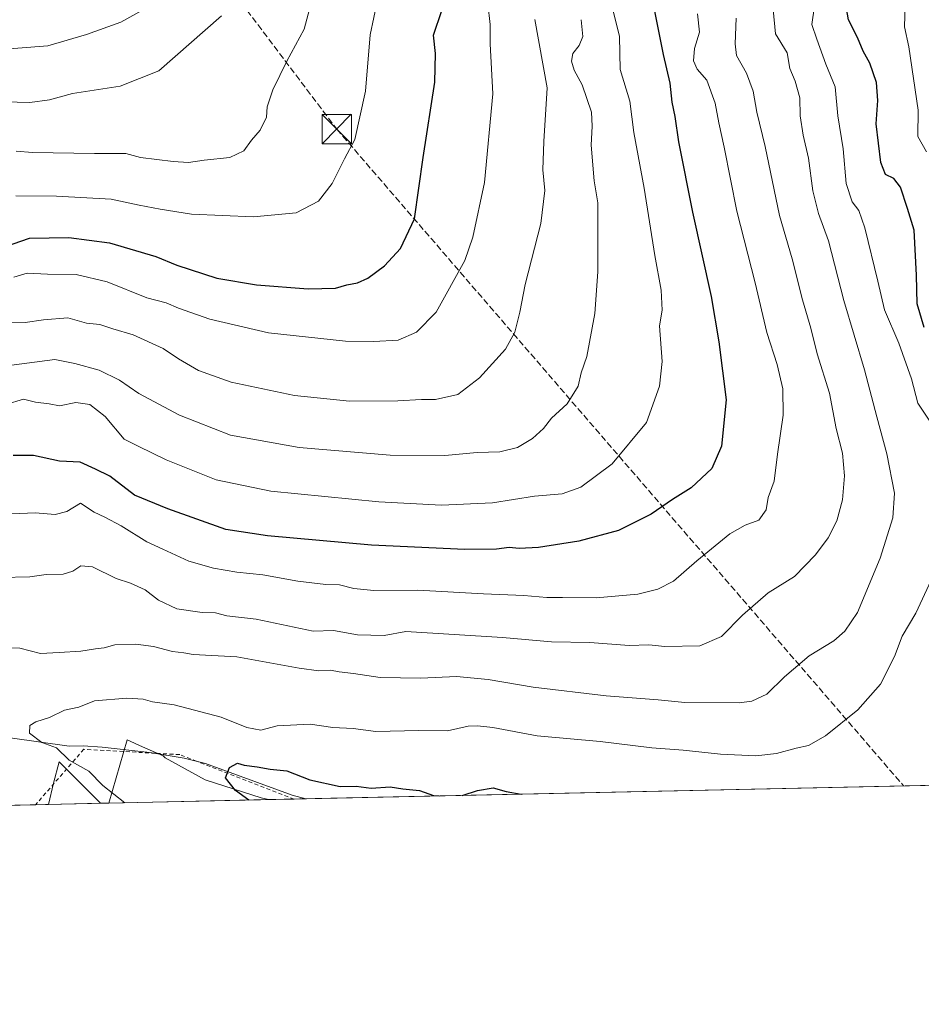
# Model space of a CAD drawing. Units: metres. Extents: x 648333 to 651794, y 4732339 to 4734726.
# Drawn here: x 650733 to 650964, y 4732339 to 4732591 of the extents above; entities that cross this region are included whole.
import ezdxf

# ---------------------------------------------------------------- set-up
doc = ezdxf.new("R2010")
doc.units = ezdxf.units.M
doc.header["$MEASUREMENT"] = 0
doc.linetypes.add('DGN Style 2', pattern=[1.6480167562047852, 0.988810053722871, -0.6592067024819142])
doc.linetypes.add('DGN Style 3', pattern=[2.307223458686699, 1.648016756204785, -0.6592067024819142])
for name, color, linetype, lineweight in [('Alambrada', 7, 'DGN Style 2', 0), ('Arbolado forestal CxS', 92, 'Continuous', 0), ('Comarca CxS', 21, 'Continuous', 0), ('Comunidad Autónoma CxS', 142, 'Continuous', 0), ('Conducción de hidrocarburos lineal', 6, 'DGN Style 3', 0), ('Corriente natural lineal', 142, 'Continuous', 13), ('Curva de nivel maestra', 30, 'Continuous', 30), ('Curva de nivel normal', 30, 'Continuous', 0), ('Entidad de ámbito territorial CxS', 92, 'Continuous', 0), ('Matorral CxS', 135, 'Continuous', 0), ('Municipio CxS', 4, 'Continuous', 0), ('Provincia CxS', 1, 'Continuous', 0), ('Torre de tendido puntual', 7, 'Continuous', 0)]:
    doc.layers.add(name, color=color, linetype=linetype, lineweight=lineweight)

# ---------------------------------------------------------------- blocks, each defined once
blk = doc.blocks.new('*U9')
at = {"layer": 'Arbolado forestal CxS', "color": 92, "linetype": 'Continuous', "lineweight": 0}
blk.add_polyline3d([(650797.1105000004, 4732391.4046, 598.9382000000041), (650756.2002999998, 4732390.515699999, 605.6051000000007), (650760.8367, 4732406.744100001, 601.8000999999931), (650764.8044999996, 4732404.9805, 601.9529999999941), (650770.0686999997, 4732402.640900001, 601.7728000000062), (650770.5817999998, 4732402.1281, 601.7581999999966), (650780.8388, 4732396.4869, 600.670100000003), (650795.1986999996, 4732391.8709, 599.1457999999984)], close=True, dxfattribs=at)
blk.add_3dface([(650754.0341999996, 4732390.468599999, 606.0255000000034), (650740.6681000004, 4732390.178200001, 607.4829000000027), (650742.0220999997, 4732395.593699999, 606.3806000000042), (650743.3997, 4732401.1031, 605.1977000000043)], dxfattribs=at)
blk = doc.blocks.new('*U13')
at = {"layer": 'Matorral CxS', "color": 135, "linetype": 'Continuous', "lineweight": 0}
blk.add_polyline3d([(651012.9164000005, 4732396.093599999, 586.7114000000003), (650797.1105000004, 4732391.4046, 598.9382000000041), (650795.1986999996, 4732391.8709, 599.1457999999984), (650780.8388, 4732396.4869, 600.670100000003), (650770.5817999998, 4732402.1281, 601.7581999999966), (650770.0686999997, 4732402.640900001, 601.7728000000062), (650764.8044999996, 4732404.9805, 601.9529999999941), (650760.8367, 4732406.744100001, 601.8000999999931), (650756.2002999998, 4732390.515699999, 605.6051000000007), (650754.0341999996, 4732390.468599999, 606.0255000000034), (650743.3997, 4732401.1031, 605.1977000000043), (650742.0220999997, 4732395.593699999, 606.3806000000042), (650740.6681000004, 4732390.178200001, 607.4829000000027), (649705.6561000004, 4732367.6895, 609.3718999999984)], dxfattribs=at)
blk = doc.blocks.new('5TTEND')
at = {"layer": 'Municipio CxS', "color": 7, "linetype": 'Continuous', "lineweight": 0}
for p, q in [((-0.375, 0.3754), (0.375, -0.3746)), ((0.3720000000000001, 0.3784000000000001), (-0.3720000000000001, -0.3776))]:
    blk.add_line(p, q, dxfattribs=at)
at = {"layer": 'Municipio CxS', "color": 7, "linetype": 'Continuous', "lineweight": 0, "flags": 128}
blk.add_lwpolyline([(-0.375, -0.3746), (0.375, -0.3746), (0.375, 0.3754), (-0.375, 0.3754), (-0.3720000000000001, -0.3776)], dxfattribs=at)

msp = doc.modelspace()

# ---------------------------------------------------------------- linework, layer by layer
at = {"layer": 'Alambrada', "color": 7, "linetype": 'DGN Style 2', "lineweight": 0}
msp.add_polyline3d([(650803.6501000002, 4732391.550100001, 601.418399999995), (650778.6601, 4732401.2601, 603.4516000000004), (650774.3400999998, 4732402.940099999, 603.7333999999975), (650768.0900999998, 4732403.290100001, 603.073900000003), (650749.7600999996, 4732404.3101, 605.4401999999973), (650737.3963000001, 4732390.107100001, 608.2752000000038)], dxfattribs=at)
at = {"layer": 'Arbolado forestal CxS', "color": 92, "linetype": 'Continuous', "lineweight": 0, "extrusion": (0.1607675507653611, 0.003493169820623058, 0.9869861155991564), "elevation": 121749.2480220351, "flags": 128}
msp.add_lwpolyline([(4717137.463598886, -743543.4857212405), (4717137.463598886, -743502.026317447)], dxfattribs=at)
at = {"layer": 'Arbolado forestal CxS', "color": 92, "linetype": 'Continuous', "lineweight": 0, "extrusion": (0.1083437468666646, 0.002353941981902799, 0.9941107038313379), "elevation": 82247.35937836554, "flags": 128}
msp.add_lwpolyline([(4717138.571189692, -748892.3824400143), (4717138.571189691, -748878.9339837409)], dxfattribs=at)
at = {"layer": 'Arbolado forestal CxS', "color": 92, "linetype": 'Continuous', "lineweight": 0}
for points in [[(650797.1101000002, 4732391.4047, 598.9382000000041), (650795.1986999996, 4732391.8709, 599.1457999999984), (650780.8388, 4732396.4869, 600.670100000003), (650770.5817999998, 4732402.1281, 601.7581999999966), (650770.0686999997, 4732402.640900001, 601.7728000000062), (650764.8044999996, 4732404.9805, 601.9529999999941), (650760.8367, 4732406.744100001, 601.8000999999931), (650756.2002999998, 4732390.515799999, 605.6051000000007)], [(650754.0340999998, 4732390.468699999, 606.0255000000034), (650743.3997, 4732401.1031, 605.1977000000043), (650742.0220999997, 4732395.593699999, 606.3806000000042), (650740.6681000004, 4732390.178300001, 607.4829000000027)]]:
    msp.add_polyline3d(points, dxfattribs=at)
at = {"layer": 'Comarca CxS', "color": 21, "linetype": 'Continuous', "lineweight": 0, "flags": 128}
msp.add_lwpolyline([(649677.642199999, 4732367.080900001), (648382.9600011234, 4732338.94998266), (648333.3000011222, 4734652.229982637), (649422.4654000001, 4734675.913400001), (651338.420670866, 4734717.57478527), (651743.3600011502, 4734726.379982639), (651775.0740190659, 4733284.187044043), (651794.2300011484, 4732413.069982661)], close=True, dxfattribs=at)
at = {"layer": 'Comunidad Autónoma CxS', "color": 142, "linetype": 'Continuous', "lineweight": 0, "flags": 128}
msp.add_lwpolyline([(649677.642199999, 4732367.080900001), (648382.9600011234, 4732338.94998266), (648333.3000011222, 4734652.229982637), (649422.4654000001, 4734675.913400001), (651338.420670866, 4734717.57478527), (651743.3600011502, 4734726.379982639), (651775.0740190659, 4733284.187044043), (651794.2300011484, 4732413.069982661)], close=True, dxfattribs=at)
at = {"layer": 'Conducción de hidrocarburos lineal', "color": 6, "linetype": 'DGN Style 3', "lineweight": 0}
msp.add_polyline3d([(648356.7949999999, 4733557.7796, 748.4508999999962), (648407.8112000005, 4733585.0284, 762.8381999999983), (648523.8700000001, 4733500.039999999, 779.2783999999957), (648645.3600000005, 4733544.939999999, 774.5960999999952), (648757.9299999997, 4733489.439999999, 775.7887999999948), (648917.8899999997, 4733146.67, 761.6880999999995), (648968.8200000003, 4733103.439999999, 760.970100000006), (649010.5199999996, 4733087.17, 757.4643999999971), (649251.7999999998, 4732978.49, 729.8703999999999), (649608.8499999996, 4732988.949999999, 626.5467999999964), (649719.8799999999, 4732974.119999999, 649.4771000000037), (650031.3507000003, 4732932.4058, 735.372000000003), (650179.1399999997, 4732943.99, 735.9792000000016), (650416.2863999996, 4732814.2141, 744.1873999999953), (650751.2599999999, 4732647.130000001, 683.8846999999951), (650814.5599999997, 4732563.27, 656.103099999993), (650959.8397000004, 4732394.940400001, 600.7364999999991)], dxfattribs=at)
at = {"layer": 'Corriente natural lineal', "color": 142, "linetype": 'Continuous', "lineweight": 13}
msp.add_polyline3d([(650673.4301000005, 4732418.2401, 609.5316000000021), (650677.5000999998, 4732416.8201, 609.6714999999967), (650693.2001, 4732414.220100001, 608.5877000000038), (650730.8901000004, 4732407.2601, 604.8653000000049), (650746.0100999996, 4732405.120100001, 603.9012999999978), (650749.5701000001, 4732405.170100001, 603.3907000000036), (650754.4801000003, 4732404.850099999, 602.7164000000049), (650766.7100999998, 4732403.530099999, 602.0858000000007), (650775.4401000004, 4732402.0701, 601.2250000000058), (650780.9501, 4732400.700099999, 600.757500000007), (650803.1501000002, 4732392.520099999, 598.4285999999993), (650806.6069, 4732391.610900001, 598.5282000000007)], dxfattribs=at)
at = {"layer": 'Curva de nivel maestra', "color": 30, "linetype": 'Continuous', "lineweight": 30, "flags": 128}
for points, elevation in [([(650965.1200000001, 4732512.460100001), (650963.3300000001, 4732518.460100001), (650963.1900000004, 4732525.8201), (650962.54, 4732537.360099999), (650960.8499999996, 4732542.940099999), (650959.0099999999, 4732548.390100001), (650957.3300000001, 4732550.5701), (650955.2400000002, 4732551.600099999), (650954, 4732554.700099999), (650952.8399999999, 4732564.590100001), (650953.2000000002, 4732570.590100001), (650952.9000000004, 4732575.190099999), (650951.1600000003, 4732580.200099999), (650949.4600000001, 4732583.2601), (650948.04, 4732586.780099999), (650945.7300000006, 4732591.290100001), (650944.6100000005, 4732597.720100001)], 600), ([(650729.6399999997, 4732533.200099999), (650735.7999999998, 4732535.300100001), (650745.9000000004, 4732535.460100001), (650756.2999999998, 4732534.090100001), (650768.1799999997, 4732530.640100001), (650773.5999999996, 4732528.4301), (650783.7999999998, 4732525.0601), (650794, 4732523.3201), (650807.29, 4732522.290100001), (650814.29, 4732522.5101), (650817.1500000004, 4732523.360099999), (650819.8899999997, 4732523.880100001), (650822.5, 4732525.090100001), (650826.7999999998, 4732528.2501), (650830.9500000002, 4732532.630100001), (650834.4600000001, 4732540.2501), (650836.7599999999, 4732555.9801), (650839.7300000006, 4732575.3101), (650839.9199999999, 4732582.640100001), (650839.3700000001, 4732587.3101), (650841.4800000006, 4732593.640100001)], 650), ([(650895.8499999996, 4732594.370100001), (650898.2300000006, 4732582.4001), (650899.9400000004, 4732575.040100001), (650900.4600000001, 4732570.1801), (650901.2199999997, 4732566.520099999), (650902.1900000004, 4732560.040100001), (650905.75, 4732542.0101), (650910.5199999996, 4732520.370100001), (650912.4500000002, 4732508.780099999), (650914.3399999999, 4732493.850099999), (650913.1600000003, 4732482.030099999), (650910.6900000004, 4732476.3201), (650905.4400000004, 4732471.3201), (650900.6500000004, 4732468.3301), (650895.1500000004, 4732464.550100001), (650886.7599999999, 4732460.380100001), (650876.6200000001, 4732457.630100001), (650866.2800000003, 4732455.9901), (650861.2800000003, 4732455.7401), (650858.7599999999, 4732455.9901), (650855.5, 4732455.5801), (650847.3600000005, 4732455.540100001), (650823.5099999999, 4732456.6601), (650796.8399999999, 4732458.9901), (650786.1200000001, 4732460.640100001), (650771.29, 4732465.950099999), (650762.7000000002, 4732469.440099999), (650756.4199999999, 4732474.290100001), (650752.75, 4732476.1501), (650748.8099999997, 4732477.860099999), (650743.54, 4732478.1801), (650736.8899999997, 4732479.5701), (650731.6799999997, 4732479.590100001)], 625), ([(650792.0619999999, 4732391.295100001), (650788.5999999996, 4732393.770099999), (650786.0800000001, 4732396.9801), (650787.0999999996, 4732399.630100001), (650789.1399999997, 4732400.720100001), (650790.8600000005, 4732400.2401), (650794.1399999997, 4732399.850099999), (650797.4699999997, 4732399.1801), (650801.8099999997, 4732398.790100001), (650807.6799999997, 4732396.4801), (650815.4400000004, 4732394.7601), (650819.5899999999, 4732394.840100001), (650823.3799999999, 4732394.340100001), (650828.29, 4732394.7301), (650831.5199999996, 4732394.200099999), (650835.8099999997, 4732393.7501), (650839.3799999999, 4732392.5101), (650840.7975000005, 4732392.354)], 600), ([(650846.7077000003, 4732392.4825), (650850.6299999999, 4732393.7601), (650854.6299999999, 4732394.4301), (650857.9600000001, 4732393.4901), (650861.8203999996, 4732392.810799999)], 600), ([(650840.7975000005, 4732392.354), (650840.7988, 4732392.353900001)], 600), ([(650846.7067999998, 4732392.482200001), (650846.7077000003, 4732392.4825)], 600), ([(650861.8203999996, 4732392.810799999), (650861.8213999998, 4732392.8106)], 600)]:
    msp.add_lwpolyline(points, dxfattribs=dict(at, elevation=elevation))
at = {"layer": 'Curva de nivel normal', "color": 30, "linetype": 'Continuous', "lineweight": 0, "flags": 128}
for points, elevation in [([(650729.7400000002, 4732492.6501), (650734.3300000001, 4732494.050100001), (650737.3700000001, 4732493.3201), (650740.9100000003, 4732492.850099999), (650743.54, 4732492.300100001), (650747.6900000004, 4732493.220100001), (650751.3200000003, 4732492.6601), (650755.2400000002, 4732489.590100001), (650760.1299999999, 4732483.8101), (650763.6699999999, 4732482.020099999), (650770.8200000003, 4732478.5001), (650783.7000000002, 4732473.4001), (650797.7199999997, 4732470.460100001), (650825.3200000003, 4732467.700099999), (650841.4199999999, 4732466.860099999), (650854.4699999997, 4732467.440099999), (650865.29, 4732469.220100001), (650872.3200000003, 4732469.770099999), (650877.0999999996, 4732471.460100001), (650885.1600000003, 4732477.440099999), (650893.9400000004, 4732488.0601), (650897.2699999996, 4732497.420100001), (650897.9900000002, 4732503.690099999), (650897.3200000003, 4732512.8201), (650897.9699999997, 4732516.8201), (650897.7199999997, 4732521.9801), (650896.0999999996, 4732530.890100001), (650893.3499999996, 4732548.1501), (650890.7100000001, 4732562.4001), (650889.6399999997, 4732570.440099999), (650887.1799999997, 4732578.540100001), (650887.0499999998, 4732587.0101), (650884.2199999997, 4732598.440099999)], 630), ([(650732.3300000001, 4732546.130100001), (650742.7300000006, 4732546.0601), (650756.79, 4732545.3101), (650763.9500000002, 4732543.780099999), (650769.29, 4732542.7501), (650777.3300000001, 4732541.460100001), (650793.2199999997, 4732540.8101), (650804.1600000003, 4732541.790100001), (650809.9199999999, 4732544.770099999), (650813.4000000004, 4732549.3101), (650816.5499999998, 4732555.640100001), (650819.2100000001, 4732560.640100001), (650821.9100000003, 4732572.970100001), (650823.1600000003, 4732587.4001), (650825.04, 4732596.420100001)], 655), ([(650808.5, 4732597.590100001), (650806.2000000002, 4732588.880100001), (650801.8200000003, 4732580.640100001), (650798.1699999999, 4732573.3101), (650796.7199999997, 4732568.970100001), (650796.5499999998, 4732566.3101), (650794.9400000004, 4732562.970100001), (650792.7000000002, 4732560.440099999), (650790.75, 4732557.710100001), (650787.1699999999, 4732555.9801), (650780.5999999996, 4732555.270099999), (650776.5999999996, 4732554.700099999), (650772.6100000005, 4732554.940099999), (650764.3099999997, 4732555.9801), (650760.5300000003, 4732557.040100001), (650752.4699999997, 4732556.9801), (650736.6100000005, 4732557.300100001), (650732.3799999999, 4732557.600099999)], 660), ([(650632.5499999998, 4732591.880100001), (650643.5800000001, 4732588.2401), (650651.9299999997, 4732586.190099999), (650662.3300000001, 4732582.9001), (650671.0700000003, 4732582.0001), (650679.6600000003, 4732582.9801), (650692.9800000006, 4732582.710100001), (650725.04, 4732583.440099999), (650740.5499999998, 4732584.5801), (650750.4400000004, 4732587.540100001), (650759.2000000002, 4732590.690099999), (650766.9199999999, 4732594.950099999)], 670), ([(650727.6500000004, 4732430.350099999), (650733.3600000005, 4732430.220100001), (650738.6500000004, 4732428.8301), (650743.4000000004, 4732429.110099999), (650749.0199999996, 4732429.420100001), (650752.7300000006, 4732430.0801), (650754.9699999997, 4732430.3301), (650757.7400000002, 4732431.0701), (650763.1200000001, 4732431.2401), (650767.5999999996, 4732430.690099999), (650772.4600000001, 4732429.4001), (650775.3799999999, 4732429.0701), (650777.7400000002, 4732428.5801), (650788.9600000001, 4732427.9801), (650804.9100000003, 4732425.110099999), (650810.0199999996, 4732424.390100001), (650812.9800000006, 4732424.5801), (650815.2100000001, 4732424.1601), (650818.8300000001, 4732423.7601), (650825.7100000001, 4732422.7401), (650836.1399999997, 4732422.5001), (650845.2800000003, 4732422.940099999), (650853.3799999999, 4732422.190099999), (650864.9500000002, 4732420.200099999), (650883.6200000001, 4732417.970100001), (650896.9500000002, 4732417.030099999), (650903.7999999998, 4732416.340100001), (650917.7000000002, 4732416.2401), (650920.9900000002, 4732416.670100001), (650924.7800000003, 4732418.4001), (650929.2800000003, 4732422.880100001), (650935.6200000001, 4732428.280099999), (650941.9699999997, 4732432.1501), (650944.7599999999, 4732434.620100001), (650948.0300000003, 4732439.3301), (650953.7999999998, 4732453.3301), (650957.0800000001, 4732463.6601), (650957.5199999996, 4732469.9901), (650955.5800000001, 4732480.0601), (650952.9699999997, 4732489.530099999), (650949.79, 4732501.5801), (650944.5199999996, 4732519.3101), (650940.5999999996, 4732534.6601), (650938.0599999997, 4732541.600099999), (650936.5599999997, 4732547.460100001), (650935.4800000006, 4732555.8101), (650934.0999999996, 4732561.690099999), (650933.3399999999, 4732566.700099999), (650933.2100000001, 4732571.2401), (650932.0499999998, 4732575.520099999), (650930.6900000004, 4732578.840100001), (650930.0099999999, 4732582.8101), (650926.9900000002, 4732587.6801), (650926.3799999999, 4732593.880100001)], 610), ([(650731.79, 4732525.340100001), (650735.2199999997, 4732526.350099999), (650740.4299999997, 4732526.110099999), (650747.7999999998, 4732525.960100001), (650755.7000000002, 4732524.090100001), (650765.9299999997, 4732519.9801), (650770.8799999999, 4732518.720100001), (650774.0199999996, 4732517.360099999), (650782.0300000003, 4732514.550100001), (650797.0499999998, 4732511.0701), (650816.8499999996, 4732508.880100001), (650824.1100000005, 4732508.8201), (650830.3399999999, 4732509.1801), (650835.0199999996, 4732511.210100001), (650840.0599999997, 4732516.370100001), (650847.3799999999, 4732529.630100001), (650849.4199999999, 4732535.600099999), (650852.4500000002, 4732549.5601), (650854.5999999996, 4732572.280099999), (650853.8799999999, 4732585.1601), (650853.9299999997, 4732590.050100001), (650853.2699999996, 4732595.380100001)], 645), ([(650966.5800000001, 4732488.440099999), (650963.5, 4732493.0101), (650961.8799999999, 4732499.290100001), (650958.5999999996, 4732508.4101), (650954.9299999997, 4732516.970100001), (650953.2400000002, 4732524.280099999), (650949.9000000004, 4732537.950099999), (650948.3700000001, 4732542.4101), (650946.6200000001, 4732544.610099999), (650945.1600000003, 4732549.360099999), (650944.3499999996, 4732558.2501), (650943, 4732566.630100001), (650942.3200000003, 4732574.0801), (650939.8799999999, 4732579.9101), (650937.5800000001, 4732586.280099999), (650936.3600000005, 4732590.0601), (650937.04, 4732594.7401)], 605), ([(650965.7199999997, 4732557.470100001), (650963.4800000006, 4732561.350099999), (650963.5999999996, 4732568.1501), (650961.1699999999, 4732584.340100001), (650960.0999999996, 4732589.470100001), (650960.2599999999, 4732595.1601)], 595), ([(650599.2000000002, 4732591.9101), (650611.1399999997, 4732587.590100001), (650627.7800000003, 4732579.7601), (650635.9199999999, 4732576.6801), (650643.9800000006, 4732575.720100001), (650649.29, 4732575.530099999), (650654.8600000005, 4732572.040100001), (650660.9800000006, 4732570.100099999), (650668.0700000003, 4732569.380100001), (650678.3899999997, 4732569.7601), (650689.4199999999, 4732569.860099999), (650695.6399999997, 4732568.8201), (650700.1500000004, 4732568.460100001), (650703.2100000001, 4732568.9801), (650706.8499999996, 4732568.620100001), (650712.9600000001, 4732569.0001), (650725.9800000006, 4732570.340100001), (650735.9600000001, 4732570.090100001), (650740.9199999999, 4732570.7301), (650746.8799999999, 4732572.370100001), (650759.0499999998, 4732574.3101), (650768.9699999997, 4732578.1601), (650785.0599999997, 4732592.3101)], 665), ([(650916.9100000003, 4732591.700099999), (650916.6399999997, 4732585.120100001), (650917.0599999997, 4732582.120100001), (650919.5499999998, 4732577.640100001), (650921.3200000003, 4732573.0001), (650922.25, 4732567.610099999), (650924.3700000001, 4732558.850099999), (650928.0499999998, 4732541.1601), (650931.3200000003, 4732529.9801), (650933.9699999997, 4732519.540100001), (650936.04, 4732512.2401), (650937.6600000003, 4732505.700099999), (650940.8499999996, 4732495.5601), (650942.5199999996, 4732486.5601), (650944.1900000004, 4732480.2301), (650944.7300000006, 4732474.440099999), (650944.2000000002, 4732468.280099999), (650942.7400000002, 4732462.9001), (650940.4699999997, 4732458.470100001), (650937.2400000002, 4732454.1601), (650931.9000000004, 4732448.590100001), (650925.1699999999, 4732444.380100001), (650918.5499999998, 4732438.6501), (650913.1799999997, 4732433.190099999), (650907.6200000001, 4732430.790100001), (650898.6200000001, 4732430.6801), (650894.5899999999, 4732431.100099999), (650889.5, 4732430.880100001), (650879.4100000003, 4732431.6501), (650869.6299999999, 4732431.890100001), (650857.0300000003, 4732433.0001), (650832.29, 4732434.540100001), (650826.75, 4732433.5001), (650819.8799999999, 4732433.670100001), (650813.75, 4732434.780099999), (650808.5300000003, 4732434.5601), (650793.9299999997, 4732437.640100001), (650786.4400000004, 4732438.520099999), (650783.5099999999, 4732439.2601), (650780.0999999996, 4732439.390100001), (650773.5899999999, 4732440.340100001), (650768.9000000004, 4732442.5001), (650765.4600000001, 4732445.140100001), (650761.7000000002, 4732446.850099999), (650758.04, 4732448.0801), (650751.9699999997, 4732451.110099999), (650748.9699999997, 4732451.350099999), (650746.9699999997, 4732449.9801), (650744.4199999999, 4732449.2301), (650740.0800000001, 4732449.1501), (650735.9600000001, 4732448.550100001), (650728.4900000002, 4732448.300100001)], 615), ([(650728.9699999997, 4732513.800100001), (650734.75, 4732513.710100001), (650739.4100000003, 4732514.420100001), (650745.6399999997, 4732514.870100001), (650750.4500000002, 4732513.550100001), (650753.8799999999, 4732513.190099999), (650757.2000000002, 4732512.090100001), (650762.4000000004, 4732510.5601), (650770.0999999996, 4732507.0701), (650774.04, 4732504.4101), (650779.1200000001, 4732501.360099999), (650787.54, 4732498.390100001), (650803.7300000006, 4732495.020099999), (650817.8399999999, 4732493.520099999), (650830.2599999999, 4732493.610099999), (650836.2999999998, 4732493.9901), (650839.9000000004, 4732493.960100001), (650845.5899999999, 4732495.2401), (650851.1500000004, 4732499.5001), (650857.7999999998, 4732506.840100001), (650860.2400000002, 4732511.200099999), (650861.4800000006, 4732516.3201), (650862.8700000001, 4732523.450099999), (650866.8499999996, 4732539.050100001), (650867.8899999997, 4732547.540100001), (650867.3600000005, 4732552.8301), (650867.6299999999, 4732560.0601), (650868.5099999999, 4732573.8201), (650865.2999999998, 4732591.3201)], 640), ([(650729.9000000004, 4732502.600099999), (650742.2999999998, 4732504.220100001), (650747.4699999997, 4732503.210100001), (650753.6900000004, 4732501.460100001), (650758.9299999997, 4732498.940099999), (650763.8600000005, 4732495.540100001), (650774.2800000003, 4732489.960100001), (650787.3600000005, 4732484.860099999), (650804.9299999997, 4732481.670100001), (650828.29, 4732479.6601), (650842.29, 4732479.640100001), (650850.5599999997, 4732480.420100001), (650856.3399999999, 4732480.520099999), (650860.8799999999, 4732481.690099999), (650864.7699999996, 4732483.970100001), (650867.5499999998, 4732486.5701), (650869.5999999996, 4732489.140100001), (650873.6299999999, 4732492.870100001), (650876.4400000004, 4732497.380100001), (650877.2199999997, 4732500.8301), (650878.7000000002, 4732504.9801), (650880.7100000001, 4732515.9801), (650881.4600000001, 4732526.710100001), (650881.4600000001, 4732544.370100001), (650880.5599999997, 4732549.9801), (650879.7999999998, 4732559.1801), (650880.0700000003, 4732564.0001), (650879.8899999997, 4732567.5801), (650877.4500000002, 4732574.620100001), (650875.4100000003, 4732578.350099999), (650874.7400000002, 4732580.6501), (650875.0999999996, 4732582.6601), (650876.7199999997, 4732584.700099999), (650877.5999999996, 4732586.9901), (650877.1900000004, 4732591.3101)], 635), ([(650907.0599999997, 4732592.770099999), (650907.5499999998, 4732588.140100001), (650906.25, 4732583.950099999), (650906.0199999996, 4732580.800100001), (650906.9800000006, 4732578.640100001), (650909.4400000004, 4732575.800100001), (650911.5800000001, 4732569.940099999), (650912.4500000002, 4732564.890100001), (650913.8600000005, 4732558.6501), (650917.1299999999, 4732542.2601), (650921.79, 4732523.9001), (650924.7999999998, 4732511.140100001), (650927.4199999999, 4732502.940099999), (650928.8899999997, 4732496.720100001), (650928.9699999997, 4732489.9801), (650927.5599999997, 4732479.9101), (650926.6799999997, 4732473.040100001), (650925.1699999999, 4732468.840100001), (650924.6200000001, 4732465.710100001), (650922.7599999999, 4732463.040100001), (650919.2599999999, 4732461.790100001), (650915.3200000003, 4732459.520099999), (650906.8899999997, 4732452.5801), (650900.8499999996, 4732447.360099999), (650896.8600000005, 4732445.370100001), (650891.7400000002, 4732444.090100001), (650881.0700000003, 4732443.130100001), (650872.4400000004, 4732443.220100001), (650868.4100000003, 4732443.190099999), (650862.4800000006, 4732443.7401), (650852.2100000001, 4732444.120100001), (650835.3899999997, 4732445.110099999), (650824.0999999996, 4732445.020099999), (650818.9699999997, 4732445.5001), (650815.2800000003, 4732446.440099999), (650811.75, 4732446.530099999), (650804.5700000003, 4732447.360099999), (650795.6299999999, 4732449.050100001), (650788.9600000001, 4732449.710100001), (650782.9800000006, 4732450.720100001), (650776.6399999997, 4732452.520099999), (650769.9600000001, 4732455.620100001), (650765.8600000005, 4732457.4801), (650759.3499999996, 4732461.610099999), (650755.1799999997, 4732463.840100001), (650752.4199999999, 4732465.050100001), (650748.9299999997, 4732467.390100001), (650745.3600000005, 4732465.300100001), (650742.4100000003, 4732464.530099999), (650737.2999999998, 4732464.940099999), (650731.29, 4732464.640100001)], 620), ([(650760.2758999999, 4732390.6043), (650754.6399999997, 4732395.0001), (650751, 4732398.700099999), (650746, 4732401.5001), (650742.7100000001, 4732404.720100001), (650738.9699999997, 4732406.0101), (650735.7999999998, 4732408.460100001), (650735.9600000001, 4732410.440099999), (650737.4699999997, 4732411.370100001), (650740.9699999997, 4732412.460100001), (650744.8399999999, 4732414.380100001), (650748.4500000002, 4732415.130100001), (650752.5300000003, 4732416.7501), (650760.75, 4732417.4001), (650764.9900000002, 4732417.120100001), (650767.3899999997, 4732416.5101), (650772.9299999997, 4732415.700099999), (650784.9400000004, 4732412.5801), (650791.5, 4732409.880100001), (650795.1200000001, 4732409.210100001), (650799.2999999998, 4732410.350099999), (650807.7400000002, 4732410.7401), (650813.6100000005, 4732409.920100001), (650818.79, 4732409.610099999), (650824.6299999999, 4732408.840100001), (650835.6299999999, 4732409.1601), (650842.9600000001, 4732409.030099999), (650848.2100000001, 4732410.280099999), (650850.6200000001, 4732410.300100001), (650854.54, 4732409.880100001), (650865.9199999999, 4732407.770099999), (650882.0999999996, 4732406.270099999), (650895.2999999998, 4732404.6801), (650903.3700000001, 4732404.120100001), (650912.9000000004, 4732403.0701), (650921.9500000002, 4732402.600099999), (650927.2800000003, 4732403.190099999), (650932.3399999999, 4732404.620100001), (650935.4600000001, 4732405.270099999), (650939.7999999998, 4732407.7401), (650948.0800000001, 4732414.420100001), (650953.9000000004, 4732421.020099999), (650957.5300000003, 4732428.0701), (650959.4600000001, 4732433.3301), (650962.9800000006, 4732439.210100001), (650966.9400000004, 4732447.700099999)], 605)]:
    msp.add_lwpolyline(points, dxfattribs=dict(at, elevation=elevation))
at = {"layer": 'Entidad de ámbito territorial CxS', "color": 92, "linetype": 'Continuous', "lineweight": 0, "flags": 128}
msp.add_lwpolyline([(651794.2300011484, 4732413.069982661), (649677.642199999, 4732367.080900001)], dxfattribs=at)
at = {"layer": 'Matorral CxS', "color": 135, "linetype": 'Continuous', "lineweight": 0, "extrusion": (0.05715641839684735, 0.001241869546933214, 0.998364463307901), "elevation": 43672.33703056391, "flags": 128}
msp.add_lwpolyline([(4717137.852988002, -752392.2859604128), (4717137.852988002, -752185.5898090377)], dxfattribs=at)
at = {"layer": 'Matorral CxS', "color": 135, "linetype": 'Continuous', "lineweight": 0, "extrusion": (0.02173283937480858, -0.9997638108146559, 7.923424696529441e-05), "elevation": -4717129.948504892, "flags": 128}
msp.add_lwpolyline([(753501.2025256926, 972.2864423592627), (753498.2531290598, 972.2708423592151), (753491.7038829522, 972.6964423605531)], dxfattribs=at)
at = {"layer": 'Matorral CxS', "color": 135, "linetype": 'Continuous', "lineweight": 0, "extrusion": (0.1583849055032814, 0.003441405622898968, 0.9873714490687157), "elevation": 119953.1687469659, "flags": 128}
msp.add_lwpolyline([(4717137.434555225, -743775.0438814812), (4717137.434555225, -743618.2881610561)], dxfattribs=at)
at = {"layer": 'Matorral CxS', "color": 135, "linetype": 'Continuous', "lineweight": 0, "extrusion": (0.09319978440845944, 0.002025401067459502, 0.9956453675565073), "elevation": 70838.71561743533, "flags": 128}
msp.add_lwpolyline([(4717134.644372138, -750068.8027965863), (4717134.644372137, -750065.5160113702)], dxfattribs=at)
at = {"layer": 'Matorral CxS', "color": 135, "linetype": 'Continuous', "lineweight": 0, "extrusion": (0.1904294885835952, 0.004140535921282526, 0.9816921441266988), "elevation": 144112.3211090523, "flags": 128}
msp.add_lwpolyline([(4717126.116834929, -739565.2978598927), (4717126.11683493, -739563.0907402744)], dxfattribs=at)
at = {"layer": 'Matorral CxS', "color": 135, "linetype": 'Continuous', "lineweight": 0}
for points in [[(650797.1101000002, 4732391.4047, 598.9382000000041), (650795.1986999996, 4732391.8709, 599.1457999999984), (650780.8388, 4732396.4869, 600.670100000003), (650770.5817999998, 4732402.1281, 601.7581999999966), (650770.0686999997, 4732402.640900001, 601.7728000000062), (650764.8044999996, 4732404.9805, 601.9529999999941), (650760.8367, 4732406.744100001, 601.8000999999931), (650756.2002999998, 4732390.515799999, 605.6051000000007)], [(650754.0340999998, 4732390.468699999, 606.0255000000034), (650743.3997, 4732401.1031, 605.1977000000043), (650742.0220999997, 4732395.593699999, 606.3806000000042), (650740.6681000004, 4732390.178300001, 607.4829000000027)]]:
    msp.add_polyline3d(points, dxfattribs=at)
at = {"layer": 'Municipio CxS', "color": 4, "linetype": 'Continuous', "lineweight": 0, "flags": 128}
msp.add_lwpolyline([(649677.642199999, 4732367.080900001), (648382.9600011234, 4732338.94998266), (648333.3000011222, 4734652.229982637), (649422.4654000001, 4734675.913400001), (651338.420670866, 4734717.57478527), (651743.3600011502, 4734726.379982639), (651775.0740190659, 4733284.187044043), (651794.2300011484, 4732413.069982661)], close=True, dxfattribs=at)
at = {"layer": 'Provincia CxS', "color": 1, "linetype": 'Continuous', "lineweight": 0, "flags": 128}
msp.add_lwpolyline([(649677.642199999, 4732367.080900001), (648382.9600011234, 4732338.94998266), (648333.3000011222, 4734652.229982637), (649422.4654000001, 4734675.913400001), (651338.420670866, 4734717.57478527), (651743.3600011502, 4734726.379982639), (651775.0740190659, 4733284.187044043), (651794.2300011484, 4732413.069982661)], close=True, dxfattribs=at)

# ---------------------------------------------------------------- block references
at = {"layer": 'Arbolado forestal CxS', "color": 92, "linetype": 'Continuous', "lineweight": 0}
msp.add_blockref('*U9', (0, 0), dxfattribs=at)
at = {"layer": 'Matorral CxS', "color": 135, "linetype": 'Continuous', "lineweight": 0}
msp.add_blockref('*U13', (0, 0), dxfattribs=at)
at = {"layer": 'Torre de tendido puntual', "color": 7, "linetype": 'Continuous', "lineweight": 0, "xscale": 10, "yscale": 10, "zscale": 10}
msp.add_blockref('5TTEND', (650814.5599999997, 4732563.27, 656.103099999993), dxfattribs=at)

doc.saveas('drawing.dxf')
